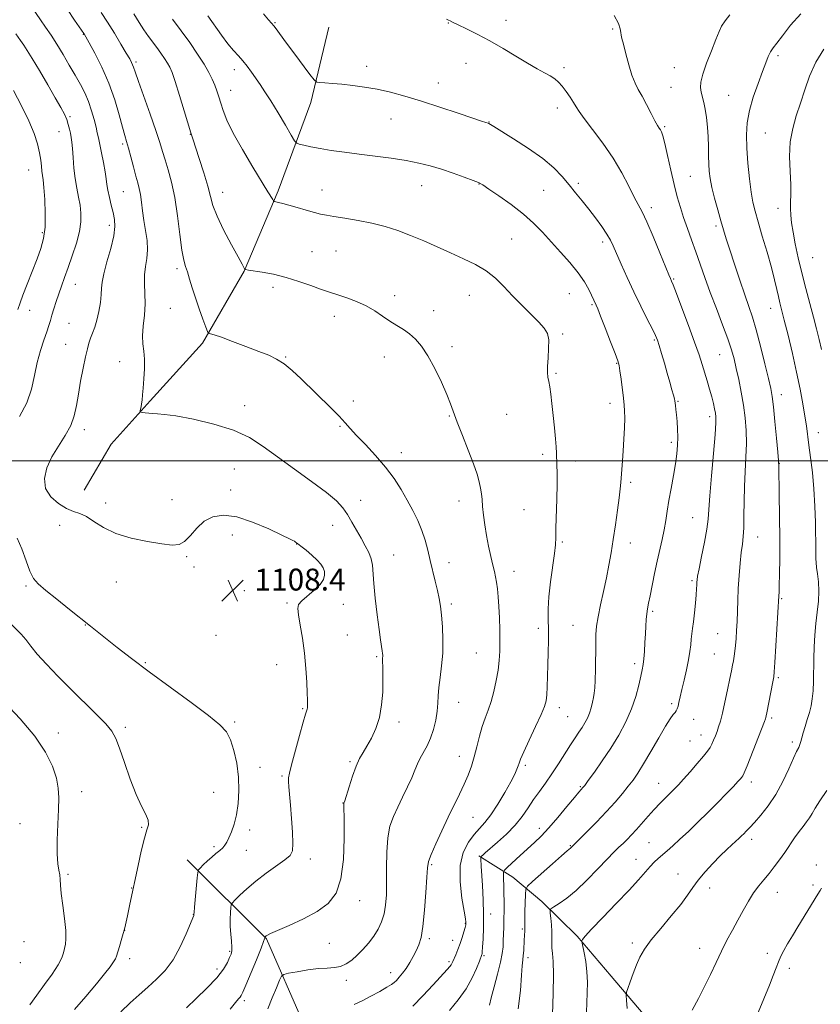
# Model space of a CAD drawing. Extents: x 2149800 to 2152700, y 334800 to 337700.
# Drawn here: x 2152023 to 2152316, y 336801 to 337161 of the extents above; entities that cross this region are included whole.
import ezdxf

# ---------------------------------------------------------------- set-up
doc = ezdxf.new("R2010")
doc.units = 0
doc.header["$MEASUREMENT"] = 0
for name, color, linetype, lineweight in [('DTM HARD BREAKLINE', 7, 'Continuous', 0), ('DTM SPOT ELEVATION', 2, 'Continuous', 13), ('GRID LINE', 7, 'Continuous', 0), ('INDEX CONTOUR', 41, 'Continuous', 13), ('INTERMEDIATE CONTOUR', 44, 'Continuous', 0), ('SPOT ELEVATION', 7, 'Continuous', 0)]:
    doc.layers.add(name, color=color, linetype=linetype, lineweight=lineweight)
doc.styles.add('Style-ITALICS', font='ITALICS.shx')

# ---------------------------------------------------------------- blocks, each defined once
blk = doc.blocks.new('SPOT')
at = {"layer": 'SPOT ELEVATION'}
for p, q in [((-3.91, -3.91), (3.82, 3.81)), ((-1.65, 3.77), (1.72, -3.93))]:
    blk.add_line(p, q, dxfattribs=at)

msp = doc.modelspace()

# ---------------------------------------------------------------- linework, layer by layer
at = {"layer": 'DTM HARD BREAKLINE'}
for points in [[(2152046.44, 336989.29, 1107.19), (2152056.31, 337006.11, 1106.66), (2152070.52, 337021.92, 1105.77), (2152089.63, 337043, 1104.31), (2152104.93, 337069.44, 1102.05), (2152117.36, 337098.82, 1099.69), (2152129.34, 337131.11, 1096.55), (2152135.94, 337158.62, 1094.5)], [(2152190.73, 336855.57, 1098.18), (2152203.23, 336847.69, 1095.14), (2152213.77, 336838.86, 1092.52), (2152226.7, 336826.13, 1090.21), (2152239.11, 336811.47, 1088.64), (2152252.96, 336795.35, 1087.01), (2152269.24, 336779.68, 1085.07), (2152284.15, 336771.28, 1083.92), (2152302.98, 336767.68, 1082.56)], [(2152084.1, 336854.04, 1110.63), (2152113.06, 336825.17, 1105.9), (2152126.61, 336794.23, 1101.39), (2152127.12, 336772.82, 1098.31), (2152124.91, 336743.18, 1096.55)]]:
    msp.add_polyline3d(points, dxfattribs=at)
at = {"layer": 'DTM SPOT ELEVATION'}
for p in [(2152200.7, 337161.2, 1093.44), (2152116.17, 337160.3, 1095.89), (2152179.57, 337160.23, 1094.05), (2152239.71, 337158.03, 1092.17), (2152046.12, 337156, 1106.07), (2152300.17, 337148.2, 1087.65), (2152065.38, 337145.91, 1103.71), (2152101.27, 337143.16, 1098.57), (2152149.75, 337144.31, 1095.48), (2152186.03, 337145.47, 1094.73), (2152221.95, 337143.82, 1093.63), (2152262.27, 337143.84, 1090.88), (2152175.95, 337138.25, 1095.4), (2152261.08, 337136.61, 1091.07), (2152100.02, 337135.6, 1099.28), (2152282.17, 337133.77, 1088.96), (2152219.5, 337129.06, 1094.54), (2152041.23, 337125.96, 1109.78), (2152158.63, 337125.05, 1096.74), (2152194.52, 337123.99, 1095.95), (2152258.71, 337122.22, 1091.81), (2152037.19, 337120.4, 1110.81), (2152085.26, 337119.39, 1102.05), (2152295.53, 337119.97, 1086.96), (2152060.44, 337115.89, 1106.31), (2152026.09, 337106.42, 1112.8), (2152268.13, 337104.13, 1090.96), (2152169.78, 337100.71, 1098.77), (2152190.76, 337101.32, 1098.05), (2152227.16, 337101.54, 1095.69), (2152060.77, 337098.47, 1106.98), (2152097.02, 337098.25, 1101.31), (2152133.4, 337099.06, 1099.3), (2152214.51, 337098.95, 1096.85), (2152253.85, 337092.63, 1093.56), (2152300.2, 337092.36, 1086.7), (2152055.55, 337086.22, 1108.48), (2152277.53, 337085.91, 1090.34), (2152031.12, 337083.48, 1112.26), (2152202.73, 337081.13, 1099.12), (2152235.98, 337080.06, 1096.42), (2152129.7, 337076.54, 1101.12), (2152138.56, 337076.79, 1100.96), (2152312.89, 337074.28, 1084.94), (2152080.36, 337070.37, 1104.34), (2152043.21, 337064.63, 1109.21), (2152261.96, 337066.53, 1093.86), (2152115.48, 337063.45, 1102.43), (2152159.93, 337060.4, 1101.56), (2152187.26, 337060.5, 1100.76), (2152223.8, 337061.2, 1098.93), (2152232.19, 337057.18, 1098.17), (2152026.43, 337055.12, 1111.36), (2152077.96, 337055.75, 1104.93), (2152137.84, 337052.9, 1102.55), (2152174.27, 337054.94, 1101.47), (2152297.54, 337055.8, 1088.71), (2152040.87, 337050.35, 1108.87), (2152221.36, 337046.43, 1099.8), (2152039.61, 337042.63, 1108.77), (2152254.95, 337044.22, 1096.17), (2152180.87, 337041.81, 1101.66), (2152278.86, 337038.89, 1092.9), (2152059.38, 337036.34, 1106.77), (2152120.1, 337038.01, 1103.89), (2152156.21, 337038.01, 1102.58), (2152241.11, 337035.66, 1098.1), (2152218.98, 337031.97, 1099.83), (2152301.35, 337024.19, 1089.41), (2152144.82, 337021.95, 1103.6), (2152238.69, 337021.07, 1098.55), (2152263.64, 337021.84, 1095.87), (2152105.11, 337020.16, 1105.41), (2152200.9, 337017.01, 1100.95), (2152179.99, 337016.46, 1102.1), (2152275.11, 337016.21, 1094.45), (2152046.51, 337011.39, 1107.53), (2152139.98, 337012.68, 1104.14), (2152314.87, 337010.32, 1087.3), (2152261.16, 337006.82, 1096.35), (2152162.37, 337002.98, 1103.41), (2152214.11, 337002.4, 1100.36), (2152226.12, 336999.91, 1099.5), (2152300.61, 336999.11, 1089.97), (2152101.28, 336997, 1107.04), (2152246.32, 336992.16, 1097.68), (2152100.02, 336989.37, 1107.56), (2152054.2, 336984.64, 1107.59), (2152078.58, 336985.79, 1107.5), (2152147.49, 336985.56, 1105.3), (2152183.55, 336985.36, 1102.59), (2152207.32, 336982.15, 1100.93), (2152268.98, 336979.22, 1094.89), (2152037.4, 336976.43, 1108.5), (2152137.33, 336976.39, 1106.74), (2152100.62, 336972.93, 1108.49), (2152221.24, 336970.29, 1099.8), (2152246.1, 336970.01, 1097.38), (2152292.75, 336972.1, 1091.26), (2152124.15, 336969.58, 1108.04), (2152083.84, 336964.99, 1108.11), (2152159.55, 336965.61, 1105.17), (2152179.8, 336962.78, 1103.39), (2152086.62, 336961.23, 1108.2), (2152203.57, 336959.58, 1101.37), (2152058.18, 336955.67, 1108.58), (2152131.06, 336958.86, 1108.41), (2152268.69, 336956.23, 1094.24), (2152025.16, 336954.29, 1110.24), (2152105, 336952.51, 1108.32), (2152301.45, 336949.63, 1089.86), (2152120.57, 336947.99, 1108.2), (2152141.17, 336947.47, 1107.12), (2152180.73, 336947.61, 1103.66), (2152254.38, 336944.93, 1095.74), (2152046.88, 336939.96, 1110.06), (2152212.49, 336938.71, 1100.46), (2152225.19, 336939.85, 1098.93), (2152094.57, 336936.18, 1109.07), (2152142.7, 336936.35, 1106.99), (2152278.04, 336936.75, 1092.95), (2152153.4, 336928.34, 1106.2), (2152189.87, 336929.7, 1102.96), (2152276.83, 336929.34, 1092.95), (2152068.8, 336926.19, 1109.84), (2152116.86, 336925.46, 1108.69), (2152247.71, 336925.8, 1096.4), (2152300.23, 336920.72, 1089.79), (2152126.28, 336909.4, 1108.13), (2152183.39, 336911.71, 1103.22), (2152220.19, 336909.72, 1099.47), (2152261.3, 336911.17, 1094.29), (2152223.24, 336906.48, 1099.02), (2152269.3, 336905.46, 1093.26), (2152297.82, 336905.97, 1089.74), (2152061.47, 336902.59, 1111.66), (2152101.39, 336904.49, 1109.73), (2152161.53, 336904.46, 1105.54), (2152036.94, 336900.41, 1113.36), (2152271.97, 336899.73, 1092.68), (2152268, 336897.59, 1092.97), (2152305.36, 336897.22, 1088.36), (2152183.64, 336891.88, 1102.69), (2152110.68, 336887.94, 1109.13), (2152143.58, 336889.99, 1106.22), (2152207.78, 336888.6, 1099.7), (2152118.71, 336884.69, 1108.21), (2152227.83, 336880.84, 1096.16), (2152256.52, 336882.08, 1092.76), (2152290.36, 336882.51, 1089.52), (2152045.52, 336878.98, 1113.37), (2152093.7, 336878.82, 1111.23), (2152141.06, 336874.86, 1106.04), (2152188.6, 336869.57, 1101.1), (2152022.94, 336867.26, 1115.07), (2152067.44, 336865.94, 1112.12), (2152212.84, 336865.57, 1096.54), (2152106.89, 336864.94, 1109.39), (2152093.88, 336858.84, 1110.39), (2152224.23, 336859.25, 1094.11), (2152252.94, 336860.36, 1090.96), (2152290.55, 336861.6, 1087.53), (2152105.67, 336857.51, 1109.14), (2152129.17, 336854.36, 1107.49), (2152173.51, 336852.36, 1101.79), (2152248.25, 336854.28, 1090.73), (2152314.2, 336852.14, 1084.56), (2152040.53, 336848.82, 1113.63), (2152263.61, 336848.89, 1088.7), (2152313.01, 336844.86, 1084.31), (2152063.77, 336843.83, 1112.05), (2152275.16, 336843.75, 1087.43), (2152299.96, 336842.2, 1085.23), (2152147.16, 336839.12, 1105.36), (2152086.27, 336834.16, 1110.04), (2152195.11, 336834.32, 1097.3), (2152185.81, 336830.79, 1100.07), (2152061.2, 336828.29, 1112), (2152206.7, 336828.72, 1094.19), (2152024.34, 336824.08, 1115.54), (2152136.09, 336823.51, 1105.1), (2152172.63, 336825.2, 1101.69), (2152181.12, 336824.65, 1100.74), (2152246.89, 336823.6, 1088.34), (2152099.57, 336820.63, 1108.2), (2152192.58, 336819.07, 1097.82), (2152271.54, 336821.71, 1086.71), (2152296.31, 336819.87, 1084.5), (2152023.08, 336816.44, 1115.57), (2152063.09, 336817.98, 1111.49), (2152179.82, 336816.84, 1100.28), (2152208.69, 336818.32, 1093.59), (2152094.93, 336814.16, 1108.56), (2152158.49, 336812.84, 1102.64), (2152304.28, 336814.42, 1083.5), (2152142.3, 336810.04, 1103.51), (2152105.03, 336802.56, 1105.63)]:
    msp.add_point(p, dxfattribs=at)
at = {"layer": 'GRID LINE', "flags": 128}
msp.add_lwpolyline([(2152500, 337000), (2150000, 337000)], dxfattribs=at)
at = {"layer": 'INDEX CONTOUR', "flags": 128}
for points, elevation in [([(2152166.616, 336800.546), (2152170.223, 336804.288), (2152174.026, 336808.34), (2152179.177, 336813.917), (2152180.156, 336815.027), (2152180.595, 336815.617), (2152180.886, 336816.143), (2152181.197, 336816.837), (2152182.294, 336819.379), (2152183.083, 336821.269), (2152183.898, 336823.41), (2152184.64, 336825.642), (2152185.253, 336827.703), (2152185.692, 336829.303), (2152185.931, 336830.246), (2152186.021, 336830.705), (2152186.032, 336830.942), (2152186, 336831.306), (2152185.817, 336832.491), (2152185.344, 336835.277), (2152184.555, 336840.106), (2152183.897, 336846.082), (2152183.931, 336851.968), (2152185.043, 336856.775), (2152186.907, 336860.476), (2152189.018, 336863.29), (2152192.958, 336867.705), (2152195.144, 336870.54), (2152197.681, 336874.413), (2152200.249, 336878.72), (2152202.414, 336882.604), (2152203.852, 336885.406), (2152204.682, 336887.252), (2152205.134, 336888.468), (2152205.46, 336889.449), (2152206.02, 336890.884), (2152207.192, 336893.535), (2152209.185, 336897.822), (2152211.519, 336902.81), (2152213.54, 336907.221), (2152214.758, 336910.155), (2152215.327, 336912.214), (2152215.567, 336914.376), (2152215.739, 336917.406), (2152215.894, 336921.204), (2152216.027, 336925.461), (2152216.131, 336929.883), (2152216.185, 336934.241), (2152216.168, 336938.325), (2152216.091, 336942.055), (2152216.095, 336945.867), (2152216.356, 336950.331), (2152216.972, 336955.747), (2152218.407, 336966.099), (2152218.752, 336969.353), (2152218.874, 336972.011), (2152218.94, 336975.364), (2152219.238, 336986.032), (2152219.35, 336991.425), (2152219.354, 336995.561), (2152219.28, 336998.578), (2152219.096, 337002.871), (2152218.975, 337005.084), (2152218.758, 337008.049), (2152218.403, 337012.088), (2152217.956, 337016.647), (2152217.484, 337020.959), (2152217.046, 337024.412), (2152216.651, 337027.039), (2152216.3, 337029.028), (2152216.004, 337030.623), (2152215.824, 337032.285), (2152215.833, 337034.528), (2152216.052, 337037.662), (2152216.285, 337041.169), (2152216.287, 337044.33), (2152215.82, 337046.65), (2152214.698, 337048.554), (2152212.744, 337050.696), (2152206.508, 337056.924), (2152203.071, 337060.431), (2152199.919, 337063.752), (2152196.833, 337066.786), (2152193.456, 337069.481), (2152189.518, 337071.829), (2152185.099, 337073.967), (2152180.367, 337076.071), (2152175.483, 337078.264), (2152170.575, 337080.45), (2152165.763, 337082.482), (2152161.115, 337084.237), (2152156.483, 337085.717), (2152151.666, 337086.952), (2152146.598, 337087.967), (2152141.756, 337088.777), (2152137.754, 337089.392), (2152134.97, 337089.848), (2152132.845, 337090.285), (2152130.586, 337090.875), (2152127.631, 337091.721), (2152124.341, 337092.681), (2152121.307, 337093.553), (2152119.003, 337094.178), (2152117.423, 337094.573), (2152116.445, 337094.799), (2152115.927, 337094.936), (2152115.642, 337095.14), (2152115.351, 337095.587), (2152113.602, 337098.466), (2152108.098, 337107.484), (2152104.297, 337113.875), (2152100.913, 337119.918), (2152098.618, 337124.623), (2152097.228, 337128.129), (2152096.347, 337130.862), (2152095.626, 337133.199), (2152094.929, 337135.331), (2152094.171, 337137.402), (2152093.252, 337139.573), (2152092.008, 337142.058), (2152090.259, 337145.087), (2152087.89, 337148.802), (2152085.039, 337152.984), (2152081.905, 337157.326), (2152078.715, 337161.518)], 1100), ([(2152230.178, 336798.378), (2152230.277, 336801.802), (2152230.396, 336805.478), (2152230.432, 336809.311), (2152230.265, 336813.155), (2152229.825, 336816.833), (2152229.257, 336820.023), (2152228.481, 336823.645), (2152228.405, 336824.185), (2152228.461, 336824.448), (2152228.705, 336824.918), (2152229.67, 336826.156), (2152232.011, 336828.745), (2152236.078, 336832.987), (2152241.02, 336838.088), (2152245.68, 336842.971), (2152249.162, 336846.786), (2152253.4, 336851.627), (2152254.91, 336853.193), (2152256.339, 336854.515), (2152259.615, 336857.363), (2152261.73, 336859.244), (2152264.303, 336861.598), (2152267.384, 336864.497), (2152270.832, 336867.814), (2152274.454, 336871.374), (2152278.039, 336874.971), (2152281.28, 336878.281), (2152283.852, 336880.944), (2152285.528, 336882.712), (2152286.481, 336883.751), (2152286.985, 336884.334), (2152287.324, 336884.821), (2152287.829, 336885.92), (2152288.842, 336888.422), (2152295.211, 336904.622), (2152295.617, 336905.709), (2152295.751, 336906.168), (2152295.873, 336906.717), (2152296.092, 336907.796), (2152298.262, 336919.137), (2152298.589, 336920.983), (2152298.79, 336922.863), (2152299.015, 336926.247), (2152300.471, 336950.676), (2152300.533, 336951.972), (2152300.617, 336954.467), (2152300.717, 336958.576), (2152300.798, 336964.28), (2152300.817, 336971.445), (2152300.746, 336979.707), (2152300.626, 336987.77), (2152300.44, 336997.767), (2152300.328, 337000.139), (2152300.075, 337003.19), (2152299.62, 337008.283), (2152299.056, 337014.374), (2152298.517, 337019.82), (2152298.074, 337023.504), (2152297.552, 337026.42), (2152296.71, 337030.092), (2152295.396, 337035.561), (2152293.806, 337041.956), (2152292.222, 337047.923), (2152290.84, 337052.516), (2152289.512, 337056.412), (2152288.001, 337060.696), (2152286.164, 337066.101), (2152284.229, 337071.96), (2152282.515, 337077.253), (2152281.245, 337081.27), (2152280.253, 337084.529), (2152279.275, 337087.859), (2152278.13, 337091.847), (2152276.953, 337096.119), (2152275.965, 337100.059), (2152275.325, 337103.233), (2152274.986, 337105.925), (2152274.842, 337108.594), (2152274.792, 337111.608), (2152274.75, 337114.945), (2152274.632, 337118.486), (2152274.375, 337122.094), (2152273.992, 337125.553), (2152273.513, 337128.624), (2152272.978, 337131.141), (2152272.017, 337134.91), (2152271.764, 337136.525), (2152271.895, 337138.507), (2152272.628, 337141.396), (2152274.069, 337145.482), (2152275.844, 337150.047), (2152277.465, 337154.123), (2152278.598, 337157.008), (2152279.549, 337159.067), (2152280.782, 337160.93), (2152282.605, 337163.121)], 1090), ([(2152022.74, 337016.252), (2152025.377, 337021.219), (2152027.104, 337026.256), (2152028.218, 337031.224), (2152029.19, 337035.967), (2152030.372, 337040.327), (2152031.636, 337044.134), (2152032.736, 337047.216), (2152033.502, 337049.51), (2152034.059, 337051.378), (2152034.61, 337053.293), (2152035.315, 337055.616), (2152036.161, 337058.279), (2152037.095, 337061.095), (2152038.087, 337063.959), (2152039.198, 337067.075), (2152040.514, 337070.717), (2152042.052, 337075.027), (2152043.554, 337079.596), (2152044.694, 337083.885), (2152045.228, 337087.496), (2152045.235, 337090.598), (2152044.873, 337093.503), (2152044.3, 337096.493), (2152043.656, 337099.705), (2152043.077, 337103.246), (2152042.664, 337107.119), (2152042.377, 337110.936), (2152042.143, 337114.205), (2152041.898, 337116.585), (2152041.631, 337118.322), (2152041.341, 337119.816), (2152041.016, 337121.386), (2152040.597, 337123.078), (2152040.015, 337124.857), (2152039.171, 337126.78), (2152037.86, 337129.255), (2152035.849, 337132.776), (2152033.058, 337137.567), (2152030.006, 337142.76), (2152027.364, 337147.214), (2152025.597, 337150.126), (2152024.356, 337152.034), (2152023.088, 337153.816), (2152021.363, 337156.153)], 1110), ([(2152059.797, 336798.519), (2152063.193, 336801.8), (2152066.485, 336804.729), (2152069.715, 336807.514), (2152072.902, 336810.376), (2152075.989, 336813.612), (2152078.897, 336817.532), (2152081.531, 336822.234), (2152083.728, 336826.958), (2152085.31, 336830.73), (2152086.168, 336832.845), (2152086.492, 336833.675), (2152086.545, 336833.859), (2152086.554, 336834.031), (2152086.61, 336834.79), (2152086.772, 336836.726), (2152087.719, 336847.508), (2152087.919, 336849.431), (2152088.208, 336850.358), (2152088.834, 336851.08), (2152089.966, 336852.213), (2152091.453, 336853.651), (2152093.065, 336855.108), (2152094.602, 336856.361), (2152095.961, 336857.432), (2152097.068, 336858.404), (2152097.892, 336859.384), (2152098.578, 336860.559), (2152099.315, 336862.14), (2152100.234, 336864.305), (2152101.223, 336867.113), (2152102.111, 336870.591), (2152102.744, 336874.733), (2152103.019, 336879.381), (2152102.85, 336884.343), (2152102.193, 336889.381), (2152101.161, 336894.08), (2152099.912, 336897.977), (2152098.433, 336900.856), (2152096.044, 336903.47), (2152091.897, 336906.814), (2152085.507, 336911.574), (2152077.837, 336917.196), (2152070.214, 336922.815), (2152063.727, 336927.712), (2152058.516, 336931.747), (2152048.652, 336939.554), (2152041.038, 336945.629), (2152036.369, 336949.372), (2152032.32, 336952.65), (2152029.602, 336954.981), (2152027.881, 336957.002), (2152026.564, 336959.63), (2152025.164, 336963.466), (2152023.61, 336967.842), (2152021.942, 336971.774)], 1110)]:
    msp.add_lwpolyline(points, dxfattribs=dict(at, elevation=elevation))
at = {"layer": 'INTERMEDIATE CONTOUR', "flags": 128}
for points, elevation in [([(2152083.827, 336799.962), (2152087.325, 336803.305), (2152091.306, 336807.147), (2152094.863, 336810.885), (2152097.299, 336814.022), (2152098.758, 336816.487), (2152099.597, 336818.31), (2152100.114, 336819.596), (2152100.379, 336820.732), (2152100.406, 336822.176), (2152100.232, 336824.265), (2152099.981, 336826.849), (2152099.805, 336829.655), (2152099.809, 336832.41), (2152099.935, 336834.825), (2152100.081, 336836.611), (2152100.216, 336837.63), (2152100.596, 336838.339), (2152101.547, 336839.344), (2152103.325, 336841.111), (2152105.906, 336843.519), (2152109.198, 336846.308), (2152113.015, 336849.206), (2152119.848, 336854.111), (2152121.706, 336855.697), (2152122.552, 336857.361), (2152122.738, 336859.996), (2152122.583, 336864.177), (2152122.247, 336869.202), (2152121.851, 336874.052), (2152121.239, 336880.725), (2152121.098, 336882.675), (2152121.128, 336884.059), (2152121.469, 336885.759), (2152122.278, 336888.802), (2152125.178, 336899.526), (2152126.536, 336904.453), (2152127.378, 336907.365), (2152127.96, 336909.227), (2152128.042, 336909.684), (2152128.084, 336910.184), (2152128.105, 336910.721), (2152128.116, 336911.385), (2152128.095, 336912.647), (2152128.011, 336915.075), (2152127.828, 336919.039), (2152127.497, 336924.114), (2152126.962, 336929.677), (2152126.214, 336935.125), (2152125.415, 336939.954), (2152124.774, 336943.672), (2152124.502, 336946), (2152124.833, 336947.468), (2152126.007, 336948.812), (2152130.568, 336952.683), (2152132.691, 336954.761), (2152133.92, 336956.583), (2152134.355, 336958.154), (2152134.256, 336959.543), (2152133.818, 336960.833), (2152132.978, 336962.164), (2152131.603, 336963.693), (2152129.664, 336965.494), (2152127.532, 336967.317), (2152125.676, 336968.833), (2152124.449, 336969.8), (2152123.728, 336970.329), (2152123.273, 336970.621), (2152122.753, 336970.905), (2152121.482, 336971.527), (2152118.683, 336972.864), (2152113.906, 336975.09), (2152108.009, 336977.573), (2152102.178, 336979.482), (2152097.352, 336980.15), (2152093.498, 336979.575), (2152090.34, 336977.919), (2152087.634, 336975.437), (2152085.262, 336972.749), (2152083.141, 336970.568), (2152081.09, 336969.436), (2152078.543, 336969.232), (2152074.837, 336969.662), (2152069.597, 336970.495), (2152063.605, 336971.733), (2152057.932, 336973.443), (2152053.414, 336975.597), (2152049.95, 336977.814), (2152047.204, 336979.623), (2152044.841, 336980.729), (2152042.536, 336981.526), (2152039.965, 336982.582), (2152036.983, 336984.355), (2152034.166, 336986.849), (2152032.267, 336989.957), (2152031.855, 336993.556), (2152032.747, 336997.463), (2152034.574, 337001.48), (2152036.951, 337005.438), (2152039.411, 337009.276), (2152041.468, 337012.964), (2152042.783, 337016.53), (2152043.59, 337020.233), (2152044.266, 337024.395), (2152045.101, 337029.157), (2152046.027, 337033.968), (2152046.886, 337038.102), (2152047.57, 337041.042), (2152048.155, 337043.107), (2152048.767, 337044.832), (2152049.498, 337046.683), (2152050.297, 337048.863), (2152051.081, 337051.512), (2152051.772, 337054.663), (2152052.308, 337057.939), (2152052.634, 337060.856), (2152052.758, 337063.146), (2152052.948, 337065.408), (2152053.537, 337068.454), (2152054.716, 337072.799), (2152056.117, 337077.742), (2152057.228, 337082.288), (2152057.661, 337085.705), (2152057.513, 337088.339), (2152057, 337090.801), (2152056.327, 337093.544), (2152055.642, 337096.386), (2152055.08, 337098.984), (2152054.724, 337101.14), (2152054.444, 337103.231), (2152054.06, 337105.781), (2152053.449, 337109.109), (2152052.726, 337112.717), (2152051.594, 337118.205), (2152051.199, 337120.049), (2152050.726, 337122.095), (2152050.042, 337124.837), (2152049.126, 337128.065), (2152047.985, 337131.401), (2152046.62, 337134.569), (2152045.008, 337137.708), (2152043.123, 337141.062), (2152040.964, 337144.784), (2152038.666, 337148.662), (2152036.392, 337152.394), (2152034.271, 337155.736), (2152032.309, 337158.699), (2152030.48, 337161.351), (2152026.99, 337166.272)], 1108), ([(2152099.831, 336799.449), (2152101.706, 336801.875), (2152102.817, 336803.175), (2152103.443, 336803.859), (2152103.873, 336804.47), (2152104.451, 336805.699), (2152105.534, 336808.274), (2152109.369, 336817.526), (2152111.093, 336821.74), (2152112.044, 336824.153), (2152112.387, 336825.128), (2152112.429, 336825.384), (2152112.448, 336825.763), (2152112.466, 336825.797), (2152112.749, 336826.063), (2152112.975, 336826.243), (2152113.4, 336826.515), (2152114.562, 336827.089), (2152117.101, 336828.221), (2152121.373, 336830.075), (2152126.576, 336832.486), (2152131.627, 336835.202), (2152135.638, 336838.133), (2152138.504, 336841.856), (2152140.32, 336847.114), (2152141.219, 336854.229), (2152141.492, 336861.855), (2152141.467, 336868.23), (2152141.388, 336874.361), (2152141.399, 336874.62), (2152141.421, 336874.754), (2152141.515, 336874.994), (2152141.744, 336875.712), (2152143.28, 336880.744), (2152144.542, 336884.667), (2152145.877, 336888.361), (2152147.137, 336891.149), (2152148.403, 336893.387), (2152149.816, 336895.689), (2152151.442, 336898.56), (2152153.063, 336902.072), (2152154.388, 336906.187), (2152155.2, 336910.785), (2152155.581, 336915.403), (2152155.689, 336919.496), (2152155.666, 336922.637), (2152155.591, 336924.881), (2152155.528, 336926.403), (2152155.524, 336927.382), (2152155.559, 336928.005), (2152155.595, 336928.463), (2152155.596, 336928.94), (2152155.541, 336929.592), (2152155.409, 336930.572), (2152154.814, 336934.516), (2152154.276, 336938.342), (2152153.565, 336943.733), (2152152.839, 336949.748), (2152152.292, 336955.169), (2152151.852, 336961.854), (2152151.423, 336964.12), (2152150.518, 336966.442), (2152149.216, 336968.959), (2152147.668, 336971.702), (2152146.018, 336974.664), (2152144.336, 336977.646), (2152142.682, 336980.406), (2152140.987, 336982.832), (2152138.666, 336985.329), (2152135.008, 336988.432), (2152129.602, 336992.487), (2152117.074, 337001.498), (2152111.814, 337005.319), (2152106.806, 337008.51), (2152101.024, 337011.19), (2152093.856, 337013.443), (2152086.344, 337015.216), (2152079.946, 337016.42), (2152075.732, 337017.024), (2152073.222, 337017.227), (2152071.551, 337017.285), (2152070.027, 337017.401), (2152068.661, 337017.566), (2152067.638, 337017.714), (2152067.085, 337017.816), (2152066.903, 337017.964), (2152066.937, 337018.286), (2152067.053, 337018.884), (2152067.209, 337019.755), (2152067.389, 337020.875), (2152067.578, 337022.259), (2152067.782, 337024.104), (2152068.01, 337026.652), (2152068.255, 337030.008), (2152068.426, 337033.728), (2152068.418, 337037.233), (2152068.18, 337040.13), (2152067.892, 337042.775), (2152067.79, 337045.708), (2152068.026, 337049.315), (2152068.408, 337053.362), (2152068.657, 337057.459), (2152068.591, 337061.287), (2152068.411, 337064.808), (2152068.412, 337068.058), (2152068.782, 337071.097), (2152069.282, 337074.09), (2152069.564, 337077.226), (2152069.379, 337080.639), (2152068.868, 337084.241), (2152068.268, 337087.886), (2152067.771, 337091.42), (2152067.36, 337094.656), (2152066.97, 337097.399), (2152066.538, 337099.582), (2152066.003, 337101.652), (2152065.306, 337104.182), (2152064.422, 337107.531), (2152063.472, 337111.194), (2152062.609, 337114.446), (2152061.926, 337116.846), (2152061.273, 337119.068), (2152060.439, 337122.068), (2152059.238, 337126.534), (2152057.595, 337132.096), (2152055.466, 337138.117), (2152052.896, 337143.973), (2152050.313, 337149.087), (2152048.24, 337152.895), (2152046.418, 337156.152), (2152046.287, 337156.349), (2152042.857, 337161.26), (2152040.273, 337165.096)], 1106), ([(2152113.547, 336799.598), (2152115.172, 336803.609), (2152116.694, 336807.254), (2152117.861, 336810.006), (2152118.589, 336811.521), (2152119.451, 336812.19), (2152121.187, 336812.584), (2152124.276, 336813.146), (2152128.166, 336813.783), (2152132.046, 336814.273), (2152135.274, 336814.484), (2152137.903, 336814.639), (2152140.155, 336815.055), (2152142.231, 336815.98), (2152144.24, 336817.388), (2152146.273, 336819.188), (2152148.377, 336821.29), (2152150.446, 336823.618), (2152152.334, 336826.103), (2152153.918, 336828.691), (2152155.166, 336831.415), (2152156.069, 336834.332), (2152156.634, 336837.532), (2152156.921, 336841.256), (2152157.004, 336845.779), (2152156.982, 336851.205), (2152157.044, 336856.931), (2152157.406, 336862.18), (2152158.23, 336866.398), (2152159.479, 336869.928), (2152161.064, 336873.331), (2152162.874, 336877.012), (2152164.681, 336880.74), (2152166.237, 336884.125), (2152167.379, 336886.887), (2152168.295, 336889.179), (2152169.26, 336891.267), (2152171.822, 336895.758), (2152173.12, 336898.517), (2152174.207, 336901.756), (2152175.022, 336905.196), (2152175.53, 336908.469), (2152175.743, 336911.337), (2152175.842, 336914.086), (2152176.061, 336917.131), (2152176.546, 336920.795), (2152177.126, 336925.03), (2152177.544, 336929.691), (2152177.616, 336934.59), (2152177.412, 336939.34), (2152177.069, 336943.508), (2152176.688, 336946.824), (2152176.233, 336949.665), (2152175.629, 336952.572), (2152174.833, 336955.953), (2152172.973, 336963.538), (2152172.065, 336967.293), (2152171.088, 336970.957), (2152169.897, 336974.58), (2152168.384, 336978.21), (2152166.58, 336981.89), (2152164.552, 336985.661), (2152162.324, 336989.556), (2152159.755, 336993.583), (2152156.66, 336997.742), (2152152.99, 337001.972), (2152149.232, 337005.956), (2152146.008, 337009.317), (2152143.717, 337011.842), (2152141.85, 337013.978), (2152139.677, 337016.336), (2152136.66, 337019.37), (2152125.714, 337030.009), (2152122.453, 337033.064), (2152119.505, 337035.509), (2152116.792, 337037.254), (2152113.877, 337038.626), (2152110.231, 337040.06), (2152105.584, 337041.847), (2152100.692, 337043.712), (2152096.57, 337045.239), (2152093.978, 337046.12), (2152092.656, 337046.486), (2152092.089, 337046.584), (2152091.804, 337046.698), (2152091.492, 337047.294), (2152090.885, 337048.884), (2152089.807, 337051.789), (2152088.443, 337055.568), (2152087.069, 337059.59), (2152085.906, 337063.311), (2152084.953, 337066.521), (2152084.154, 337069.099), (2152083.455, 337071.118), (2152082.797, 337073.434), (2152082.125, 337077.097), (2152081.385, 337082.775), (2152080.53, 337089.605), (2152079.515, 337096.339), (2152078.331, 337101.973), (2152077.105, 337106.486), (2152076.002, 337110.101), (2152075.097, 337113.151), (2152074.107, 337116.42), (2152072.667, 337120.806), (2152070.563, 337126.802), (2152066.24, 337138.831), (2152065.042, 337142.253), (2152064.449, 337144.01), (2152064.125, 337144.923), (2152063.747, 337145.752), (2152063.055, 337147.013), (2152061.806, 337149.16), (2152059.85, 337152.463), (2152057.445, 337156.46), (2152054.944, 337160.505), (2152052.647, 337164.067)], 1104), ([(2152145.205, 336801.13), (2152148.043, 336802.464), (2152151.279, 336804.161), (2152154.491, 336805.94), (2152157.116, 336807.454), (2152158.765, 336808.468), (2152159.756, 336809.202), (2152160.581, 336809.991), (2152161.628, 336811.104), (2152162.877, 336812.576), (2152164.201, 336814.379), (2152165.492, 336816.461), (2152166.703, 336818.669), (2152167.803, 336820.828), (2152168.767, 336822.926), (2152169.601, 336825.613), (2152170.315, 336829.709), (2152170.914, 336835.621), (2152171.384, 336842.151), (2152171.704, 336847.695), (2152171.916, 336851.154), (2152172.314, 336853.447), (2152173.254, 336856), (2152174.971, 336859.876), (2152177.204, 336864.674), (2152179.576, 336869.634), (2152183.708, 336878.142), (2152185.387, 336881.742), (2152186.807, 336885.06), (2152188.016, 336888.312), (2152189.079, 336891.732), (2152190.056, 336895.464), (2152191.005, 336899.273), (2152191.991, 336902.831), (2152193.056, 336905.933), (2152194.161, 336908.862), (2152195.25, 336912.026), (2152196.263, 336915.703), (2152197.133, 336919.653), (2152197.793, 336923.507), (2152198.197, 336927.017), (2152198.388, 336930.427), (2152198.429, 336934.097), (2152198.378, 336938.261), (2152198.254, 336942.617), (2152198.068, 336946.735), (2152197.833, 336950.265), (2152197.555, 336953.191), (2152197.241, 336955.578), (2152196.884, 336957.557), (2152196.443, 336959.518), (2152195.857, 336961.915), (2152195.103, 336965.073), (2152194.279, 336968.788), (2152193.514, 336972.728), (2152192.91, 336976.584), (2152192.463, 336980.157), (2152192.143, 336983.273), (2152191.911, 336985.829), (2152191.689, 336988.01), (2152191.389, 336990.073), (2152190.91, 336992.301), (2152190.094, 336995.097), (2152188.768, 336998.894), (2152186.866, 337003.883), (2152184.746, 337009.306), (2152182.869, 337014.166), (2152180.432, 337020.846), (2152179.054, 337024.3), (2152177.057, 337028.826), (2152174.64, 337033.842), (2152172.144, 337038.45), (2152169.827, 337041.961), (2152167.638, 337044.506), (2152165.445, 337046.428), (2152163.141, 337048.04), (2152160.714, 337049.551), (2152158.177, 337051.148), (2152155.52, 337052.957), (2152152.656, 337054.863), (2152149.477, 337056.695), (2152145.97, 337058.302), (2152142.499, 337059.623), (2152139.53, 337060.619), (2152135.337, 337061.939), (2152132.845, 337062.813), (2152129.307, 337064.131), (2152124.966, 337065.677), (2152120.26, 337067.133), (2152115.631, 337068.245), (2152111.527, 337069.017), (2152106.545, 337069.81), (2152105.371, 337070.022), (2152105.241, 337070.059), (2152105.161, 337070.126), (2152105.06, 337070.283), (2152104.824, 337070.688), (2152104.144, 337071.901), (2152102.667, 337074.585), (2152100.225, 337079.085), (2152097.406, 337084.483), (2152094.985, 337089.545), (2152093.505, 337093.41), (2152092.586, 337096.721), (2152091.619, 337100.495), (2152090.169, 337105.385), (2152088.5, 337110.595), (2152086.138, 337117.775), (2152085.431, 337120.012), (2152082.993, 337127.994), (2152081.235, 337133.694), (2152079.642, 337138.733), (2152078.521, 337142.024), (2152077.689, 337144.014), (2152076.847, 337145.531), (2152075.755, 337147.243), (2152074.441, 337149.171), (2152072.996, 337151.172), (2152069.925, 337155.247), (2152068.258, 337157.611), (2152066.465, 337160.376), (2152064.514, 337163.494)], 1102), ([(2152180.022, 336798.91), (2152183.233, 336802.808), (2152186.132, 336806.884), (2152188.365, 336810.862), (2152189.94, 336814.368), (2152190.954, 336817.006), (2152191.863, 336819.428), (2152191.929, 336819.695), (2152192.011, 336820.444), (2152192.131, 336822.145), (2152192.295, 336825.141), (2152192.431, 336829.25), (2152192.451, 336834.157), (2152192.296, 336839.491), (2152192.041, 336844.631), (2152191.623, 336851.806), (2152191.496, 336854.457), (2152191.488, 336854.921), (2152191.554, 336855.157), (2152191.751, 336855.364), (2152192.179, 336855.754), (2152193.11, 336856.581), (2152197.596, 336860.482), (2152200.847, 336863.469), (2152203.996, 336866.713), (2152206.575, 336869.926), (2152208.728, 336873.051), (2152210.749, 336876.094), (2152212.881, 336879.087), (2152215.143, 336882.169), (2152217.502, 336885.507), (2152219.903, 336889.17), (2152224.263, 336896.12), (2152225.951, 336898.697), (2152227.329, 336900.727), (2152228.497, 336902.474), (2152229.532, 336904.167), (2152230.441, 336905.903), (2152231.203, 336907.745), (2152231.81, 336909.718), (2152232.281, 336911.688), (2152232.647, 336913.486), (2152232.928, 336915.074), (2152233.138, 336916.945), (2152233.284, 336919.728), (2152233.377, 336923.793), (2152233.491, 336932.915), (2152233.575, 336936.438), (2152233.81, 336939.543), (2152234.334, 336942.993), (2152235.221, 336947.334), (2152236.313, 336952.248), (2152237.396, 336957.199), (2152238.305, 336961.811), (2152239.093, 336966.337), (2152239.866, 336971.189), (2152240.689, 336976.582), (2152241.478, 336981.944), (2152242.106, 336986.507), (2152242.49, 336989.745), (2152242.7, 336992.108), (2152243.271, 337000), (2152243.522, 337003.701), (2152243.773, 337007.899), (2152243.979, 337012.095), (2152244.092, 337015.675), (2152244.071, 337018.267), (2152243.909, 337020.418), (2152243.612, 337022.91), (2152242.745, 337029.869), (2152242.353, 337032.915), (2152242.046, 337034.881), (2152241.568, 337036.604), (2152240.592, 337039.255), (2152238.937, 337043.581), (2152236.989, 337048.623), (2152235.282, 337052.994), (2152234.214, 337055.657), (2152233.658, 337056.963), (2152231.985, 337060.558), (2152230.927, 337062.696), (2152229.334, 337065.486), (2152227.054, 337068.807), (2152224.034, 337072.517), (2152220.594, 337076.382), (2152213.996, 337083.616), (2152210.791, 337086.925), (2152207.073, 337090.266), (2152202.608, 337093.725), (2152198.079, 337096.941), (2152194.398, 337099.444), (2152192.153, 337100.936), (2152190.585, 337101.807), (2152188.613, 337102.621), (2152185.436, 337103.807), (2152181.388, 337105.244), (2152177.09, 337106.678), (2152172.987, 337107.907), (2152168.82, 337108.942), (2152164.158, 337109.849), (2152158.72, 337110.684), (2152152.834, 337111.465), (2152146.98, 337112.198), (2152141.573, 337112.891), (2152136.768, 337113.559), (2152132.656, 337114.217), (2152129.319, 337114.863), (2152126.788, 337115.438), (2152125.087, 337115.868), (2152124.125, 337116.208), (2152123.359, 337117.041), (2152122.134, 337119.082), (2152119.999, 337122.75), (2152117.322, 337127.292), (2152114.678, 337131.656), (2152112.51, 337135.043), (2152110.741, 337137.642), (2152107.597, 337142.13), (2152106.019, 337144.327), (2152104.429, 337146.352), (2152102.808, 337148.164), (2152101.041, 337150.085), (2152098.99, 337152.524), (2152096.584, 337155.733), (2152091.6, 337162.737)], 1098), ([(2152194.63, 336800.929), (2152195.252, 336803.544), (2152196.33, 336807.593), (2152197.597, 336812.306), (2152198.686, 336816.65), (2152199.317, 336819.864), (2152199.587, 336822.254), (2152199.684, 336824.393), (2152199.845, 336829.421), (2152199.914, 336832.365), (2152199.954, 336835.539), (2152199.964, 336838.779), (2152199.939, 336841.894), (2152199.881, 336844.698), (2152199.808, 336847.011), (2152199.744, 336848.66), (2152199.767, 336849.6), (2152200.162, 336850.305), (2152201.268, 336851.378), (2152205.887, 336855.648), (2152211.091, 336860.402), (2152213.565, 336862.784), (2152216.361, 336865.748), (2152219.655, 336869.545), (2152222.977, 336873.529), (2152225.695, 336876.833), (2152227.348, 336878.816), (2152228.159, 336879.754), (2152228.83, 336880.502), (2152229.456, 336881.315), (2152230.77, 336883.086), (2152233.011, 336886.156), (2152235.89, 336890.233), (2152238.984, 336894.868), (2152241.917, 336899.671), (2152244.509, 336904.499), (2152246.625, 336909.272), (2152248.172, 336913.868), (2152249.241, 336917.99), (2152249.962, 336921.299), (2152250.456, 336923.625), (2152250.801, 336925.48), (2152251.064, 336927.544), (2152251.299, 336930.308), (2152251.509, 336933.515), (2152251.683, 336936.717), (2152251.82, 336939.551), (2152251.956, 336941.982), (2152252.137, 336944.061), (2152252.408, 336945.91), (2152252.81, 336947.952), (2152253.383, 336950.682), (2152255.043, 336958.812), (2152255.993, 336963.306), (2152257.784, 336971.276), (2152258.519, 336974.797), (2152259.109, 336978.145), (2152259.653, 336981.597), (2152260.279, 336985.465), (2152261.067, 336989.925), (2152261.906, 336994.596), (2152262.639, 336998.955), (2152263.14, 337002.621), (2152263.411, 337005.765), (2152263.487, 337008.696), (2152263.405, 337011.635), (2152263.223, 337014.447), (2152263.006, 337016.907), (2152262.802, 337018.84), (2152262.632, 337020.27), (2152262.402, 337021.976), (2152262.249, 337022.742), (2152261.935, 337023.987), (2152261.386, 337026.03), (2152260.618, 337028.797), (2152259.669, 337032.123), (2152258.605, 337035.782), (2152257.558, 337039.312), (2152256.685, 337042.195), (2152256.05, 337044.152), (2152255.353, 337045.854), (2152254.206, 337048.213), (2152252.338, 337051.9), (2152249.961, 337056.629), (2152247.404, 337061.875), (2152244.966, 337067.128), (2152242.823, 337071.935), (2152239.921, 337078.648), (2152238.884, 337080.796), (2152237.594, 337082.98), (2152235.742, 337085.716), (2152233.463, 337088.851), (2152231, 337092.071), (2152228.557, 337095.13), (2152226.143, 337098.062), (2152223.728, 337100.973), (2152221.204, 337103.966), (2152218.166, 337107.141), (2152214.132, 337110.594), (2152208.905, 337114.314), (2152203.417, 337117.851), (2152196.201, 337122.3), (2152194.347, 337123.459), (2152194.13, 337123.548), (2152193.26, 337123.803), (2152191.753, 337124.286), (2152188.545, 337125.358), (2152183.19, 337127.177), (2152176.533, 337129.416), (2152169.74, 337131.629), (2152163.733, 337133.454), (2152158.459, 337134.872), (2152153.614, 337135.947), (2152148.976, 337136.744), (2152144.607, 337137.322), (2152140.642, 337137.739), (2152137.218, 337138.044), (2152134.478, 337138.257), (2152132.564, 337138.391), (2152131.462, 337138.566), (2152130.535, 337139.324), (2152128.986, 337141.315), (2152123.026, 337149.26), (2152120.022, 337153.306), (2152116.609, 337158.001), (2152115.74, 337159.16), (2152114.971, 337160.072), (2152113.872, 337161.326), (2152111.994, 337163.555)], 1096), ([(2152205.076, 336799.596), (2152205.971, 336806.317), (2152206.302, 336811.841), (2152206.558, 336815.358), (2152206.808, 336817.454), (2152207.018, 336819.062), (2152207.165, 336820.912), (2152207.351, 336824.783), (2152207.442, 336826.281), (2152207.576, 336828.281), (2152207.584, 336829.007), (2152207.574, 336830.063), (2152207.581, 336831.99), (2152207.629, 336835.072), (2152207.764, 336841.519), (2152207.898, 336843.244), (2152208.589, 336844.453), (2152210.431, 336846.18), (2152217.637, 336852.596), (2152221.024, 336855.587), (2152223.035, 336857.333), (2152224.286, 336858.365), (2152224.53, 336858.584), (2152230.175, 336864.248), (2152233.737, 336867.879), (2152237.388, 336871.708), (2152240.576, 336875.221), (2152243.231, 336878.308), (2152245.402, 336880.96), (2152247.194, 336883.274), (2152248.94, 336885.791), (2152251.027, 336889.156), (2152253.692, 336893.725), (2152256.547, 336898.691), (2152259.046, 336902.954), (2152260.778, 336905.692), (2152261.85, 336907.186), (2152262.506, 336907.994), (2152262.955, 336908.614), (2152263.299, 336909.302), (2152263.607, 336910.255), (2152263.951, 336911.662), (2152264.402, 336913.658), (2152265.027, 336916.372), (2152265.854, 336919.827), (2152266.736, 336923.616), (2152267.485, 336927.227), (2152267.965, 336930.256), (2152268.242, 336932.739), (2152268.438, 336934.819), (2152268.653, 336936.683), (2152268.913, 336938.676), (2152269.226, 336941.188), (2152269.586, 336944.432), (2152269.94, 336947.927), (2152270.223, 336951.02), (2152270.387, 336953.213), (2152270.463, 336954.642), (2152270.5, 336955.599), (2152270.563, 336956.448), (2152270.78, 336957.857), (2152271.301, 336960.563), (2152272.194, 336964.978), (2152273.228, 336970.21), (2152274.094, 336975.036), (2152274.58, 336978.696), (2152274.863, 336982.247), (2152275.214, 336987.206), (2152275.824, 336994.496), (2152276.543, 337002.653), (2152277.14, 337009.618), (2152277.434, 337013.879), (2152277.455, 337016.102), (2152277.28, 337017.497), (2152276.973, 337019.074), (2152276.525, 337021.051), (2152275.912, 337023.446), (2152275.125, 337026.237), (2152274.231, 337029.256), (2152272.407, 337035.296), (2152271.283, 337038.779), (2152269.671, 337043.414), (2152267.437, 337049.512), (2152265.018, 337055.956), (2152262.992, 337061.27), (2152261.787, 337064.369), (2152261.232, 337065.732), (2152260.791, 337066.711), (2152260.247, 337068.027), (2152256.991, 337076.063), (2152254.521, 337082.055), (2152252.213, 337087.421), (2152250.48, 337091.06), (2152247.558, 337096.521), (2152245.589, 337100.444), (2152243.045, 337105.318), (2152239.867, 337110.728), (2152236.123, 337116.231), (2152232.377, 337121.272), (2152229.316, 337125.268), (2152227.415, 337127.858), (2152226.291, 337129.552), (2152225.349, 337131.078), (2152224.124, 337132.983), (2152222.684, 337135.088), (2152221.227, 337137.028), (2152219.882, 337138.536), (2152218.498, 337139.725), (2152216.854, 337140.804), (2152214.744, 337141.979), (2152212.024, 337143.451), (2152208.563, 337145.421), (2152204.318, 337147.992), (2152199.586, 337150.878), (2152194.749, 337153.695), (2152190.183, 337156.12), (2152186.227, 337158.062), (2152183.215, 337159.489), (2152181.349, 337160.401), (2152180.318, 337160.93), (2152179.683, 337161.242), (2152178.958, 337161.524)], 1094), ([(2152217.631, 336797.51), (2152217.902, 336805.227), (2152218.026, 336812.158), (2152217.911, 336816.9), (2152217.67, 336819.861), (2152217.469, 336821.898), (2152217.424, 336823.754), (2152217.458, 336825.692), (2152217.445, 336827.861), (2152217.292, 336830.309), (2152217.063, 336832.686), (2152216.851, 336834.544), (2152216.786, 336835.598), (2152217.126, 336836.204), (2152218.162, 336836.883), (2152220.111, 336838.095), (2152222.895, 336840.053), (2152226.362, 336842.911), (2152230.297, 336846.67), (2152234.236, 336850.725), (2152237.654, 336854.319), (2152240.173, 336856.892), (2152242.002, 336858.674), (2152243.498, 336860.096), (2152244.974, 336861.536), (2152246.564, 336863.169), (2152248.358, 336865.121), (2152252.63, 336870.005), (2152254.903, 336872.533), (2152257.109, 336874.843), (2152259.138, 336876.871), (2152260.888, 336878.584), (2152262.334, 336880.026), (2152263.776, 336881.536), (2152265.598, 336883.53), (2152268.021, 336886.251), (2152270.648, 336889.257), (2152272.922, 336891.934), (2152274.432, 336893.837), (2152275.349, 336895.203), (2152275.991, 336896.437), (2152276.617, 336897.859), (2152277.255, 336899.439), (2152277.871, 336901.06), (2152278.458, 336902.705), (2152279.083, 336904.757), (2152279.837, 336907.695), (2152280.767, 336911.767), (2152281.743, 336916.291), (2152282.589, 336920.348), (2152283.183, 336923.255), (2152283.575, 336925.272), (2152283.869, 336926.891), (2152284.146, 336928.541), (2152284.413, 336930.386), (2152284.658, 336932.53), (2152284.869, 336935.056), (2152285.044, 336937.972), (2152285.184, 336941.271), (2152285.428, 336948.983), (2152285.631, 336953.381), (2152285.942, 336958.051), (2152286.329, 336962.588), (2152286.742, 336966.507), (2152287.132, 336969.541), (2152287.454, 336972.283), (2152287.659, 336975.545), (2152287.728, 336979.917), (2152287.756, 336985.124), (2152287.866, 336990.671), (2152288.132, 336996.135), (2152288.435, 337001.397), (2152288.608, 337006.404), (2152288.514, 337011.145), (2152288.146, 337015.75), (2152287.53, 337020.386), (2152286.706, 337025.134), (2152285.786, 337029.732), (2152284.896, 337033.835), (2152284.095, 337037.277), (2152283.167, 337040.629), (2152281.827, 337044.64), (2152279.895, 337049.824), (2152277.629, 337055.725), (2152275.383, 337061.652), (2152273.438, 337067.054), (2152270.147, 337076.519), (2152268.566, 337080.882), (2152267.038, 337085.043), (2152265.649, 337088.966), (2152264.443, 337092.696), (2152263.332, 337096.59), (2152262.196, 337101.084), (2152260.96, 337106.375), (2152259.745, 337111.72), (2152258.719, 337116.128), (2152258.001, 337118.884), (2152257.515, 337120.332), (2152257.138, 337121.089), (2152256.732, 337121.733), (2152256.135, 337122.709), (2152255.172, 337124.43), (2152253.744, 337127.128), (2152252.068, 337130.329), (2152250.432, 337133.379), (2152249.054, 337135.843), (2152247.868, 337138.173), (2152246.735, 337141.037), (2152245.564, 337144.842), (2152244.466, 337148.929), (2152243.6, 337152.378), (2152243.076, 337154.527), (2152242.808, 337155.764), (2152242.66, 337156.735), (2152242.446, 337158.03), (2152241.772, 337159.992), (2152240.193, 337162.906)], 1092), ([(2152244.937, 336799.7), (2152244.727, 336802.761), (2152244.625, 336804.505), (2152244.747, 336805.608), (2152245.198, 336807.014), (2152246.036, 336809.414), (2152247.153, 336812.484), (2152248.391, 336815.643), (2152249.69, 336818.493), (2152251.365, 336821.363), (2152253.828, 336824.754), (2152257.287, 336828.981), (2152261.144, 336833.548), (2152264.601, 336837.763), (2152267.096, 336841.131), (2152269.022, 336843.94), (2152271.005, 336846.675), (2152273.506, 336849.685), (2152276.313, 336852.766), (2152279.047, 336855.577), (2152281.394, 336857.85), (2152283.305, 336859.606), (2152285.923, 336861.962), (2152286.817, 336862.806), (2152287.645, 336863.622), (2152288.58, 336864.571), (2152289.811, 336865.87), (2152291.538, 336867.743), (2152293.867, 336870.378), (2152296.572, 336873.788), (2152299.338, 336877.946), (2152301.887, 336882.699), (2152304.075, 336887.394), (2152305.793, 336891.252), (2152306.974, 336893.725), (2152307.727, 336895.179), (2152308.205, 336896.211), (2152308.555, 336897.337), (2152308.908, 336898.75), (2152309.391, 336900.563), (2152310.085, 336902.831), (2152310.888, 336905.373), (2152311.652, 336907.95), (2152312.26, 336910.413), (2152312.694, 336912.967), (2152312.967, 336915.906), (2152313.102, 336919.44), (2152313.25, 336927.681), (2152313.413, 336931.986), (2152313.679, 336936.282), (2152314.056, 336940.527), (2152314.519, 336944.677), (2152314.93, 336948.652), (2152315.114, 336952.367), (2152314.962, 336955.736), (2152314.613, 336958.657), (2152314.265, 336961.027), (2152314.075, 336962.805), (2152314.013, 336964.203), (2152313.996, 336966.983), (2152313.842, 336977.477), (2152313.667, 336983.438), (2152313.312, 336989.741), (2152312.741, 336995.761), (2152312.063, 337001.189), (2152311.434, 337005.787), (2152310.536, 337012.782), (2152310.016, 337016.383), (2152309.272, 337020.836), (2152308.263, 337026.199), (2152306.971, 337032.411), (2152305.425, 337039.258), (2152303.839, 337045.936), (2152302.475, 337051.49), (2152300.866, 337057.842), (2152300.324, 337060.074), (2152299.722, 337062.734), (2152298.908, 337066.187), (2152297.742, 337070.699), (2152296.165, 337076.321), (2152294.433, 337082.253), (2152292.885, 337087.482), (2152291.77, 337091.345), (2152290.99, 337094.583), (2152290.361, 337098.286), (2152289.742, 337103.224), (2152289.181, 337108.881), (2152288.77, 337114.417), (2152288.614, 337119.228), (2152288.863, 337123.62), (2152289.683, 337128.129), (2152291.136, 337133.099), (2152292.894, 337138.078), (2152294.524, 337142.421), (2152295.708, 337145.645), (2152296.578, 337147.927), (2152297.38, 337149.609), (2152298.358, 337151.07), (2152299.762, 337152.842), (2152301.836, 337155.493), (2152304.773, 337159.325), (2152308.536, 337163.55)], 1088), ([(2152316.029, 337040.716), (2152315.209, 337044.462), (2152314.289, 337048.271), (2152313.173, 337052.547), (2152311.811, 337057.565), (2152310.32, 337063.098), (2152308.858, 337068.791), (2152307.565, 337074.304), (2152306.491, 337079.356), (2152305.666, 337083.682), (2152305.11, 337087.113), (2152304.801, 337089.874), (2152304.708, 337092.283), (2152304.773, 337094.681), (2152304.867, 337097.486), (2152304.834, 337101.137), (2152304.603, 337105.891), (2152304.43, 337111.289), (2152304.661, 337116.689), (2152305.53, 337121.612), (2152306.865, 337126.223), (2152308.39, 337130.849), (2152309.925, 337135.731), (2152311.679, 337140.777), (2152313.953, 337145.807), (2152316.887, 337150.598)], 1086), ([(2152022.138, 337055.318), (2152022.998, 337057.838), (2152024.006, 337060.66), (2152025.532, 337064.648), (2152029.145, 337073.87), (2152030.567, 337077.727), (2152031.554, 337081.347), (2152032.086, 337085.44), (2152032.174, 337090.429), (2152031.965, 337095.6), (2152031.64, 337099.952), (2152031.346, 337102.78), (2152030.921, 337106.005), (2152030.757, 337107.791), (2152030.52, 337110.032), (2152030.093, 337112.729), (2152029.347, 337115.916), (2152028.109, 337119.74), (2152026.192, 337124.379), (2152023.533, 337129.844), (2152020.554, 337135.467)], 1112), ([(2152042.864, 336799.286), (2152047.048, 336804.126), (2152050.887, 336808.732), (2152053.829, 336812.356), (2152055.876, 336814.971), (2152057.168, 336816.728), (2152057.874, 336817.847), (2152058.277, 336818.812), (2152059.349, 336822.388), (2152060.228, 336825.447), (2152061.223, 336829.25), (2152062.232, 336833.583), (2152063.14, 336837.799), (2152066.109, 336852.006), (2152067.272, 336857.282), (2152068.432, 336861.965), (2152069.366, 336865.018), (2152069.874, 336866.92), (2152069.765, 336868.531), (2152068.906, 336870.628), (2152067.414, 336873.644), (2152065.468, 336877.929), (2152063.268, 336883.573), (2152061.1, 336889.625), (2152059.274, 336894.873), (2152057.924, 336898.483), (2152056.497, 336901.131), (2152054.265, 336903.87), (2152050.72, 336907.51), (2152041.382, 336916.603), (2152036.716, 336921.268), (2152032.569, 336925.597), (2152029.235, 336929.325), (2152026.871, 336932.275), (2152025.097, 336934.627), (2152023.404, 336936.646), (2152019.26, 336940.715)], 1112), ([(2152026.542, 336801.049), (2152029.049, 336804.578), (2152031.88, 336808.442), (2152034.663, 336812.279), (2152036.891, 336815.639), (2152038.21, 336818.192), (2152038.851, 336820.104), (2152039.192, 336821.664), (2152039.516, 336823.202), (2152039.734, 336825.214), (2152039.661, 336828.239), (2152039.19, 336832.555), (2152038.532, 336837.4), (2152037.971, 336841.749), (2152037.711, 336844.838), (2152037.621, 336846.939), (2152037.485, 336848.58), (2152037.157, 336850.299), (2152036.766, 336852.657), (2152036.511, 336856.224), (2152036.533, 336861.294), (2152036.741, 336867.069), (2152036.988, 336872.477), (2152037.116, 336876.75), (2152036.93, 336880.34), (2152036.228, 336884.006), (2152034.782, 336888.368), (2152032.279, 336893.504), (2152028.378, 336899.355), (2152023.026, 336905.708), (2152017.295, 336911.724)], 1114), ([(2152268.784, 336799.098), (2152271.067, 336803.299), (2152273.338, 336807.731), (2152275.481, 336812.181), (2152277.52, 336816.54), (2152279.509, 336820.718), (2152281.495, 336824.657), (2152283.479, 336828.405), (2152285.451, 336832.04), (2152287.404, 336835.599), (2152289.333, 336838.96), (2152291.235, 336841.96), (2152293.112, 336844.508), (2152294.984, 336846.784), (2152296.875, 336849.041), (2152298.8, 336851.476), (2152300.733, 336854.076), (2152302.639, 336856.772), (2152306.233, 336862.072), (2152307.856, 336864.381), (2152309.321, 336866.308), (2152310.604, 336867.951), (2152311.683, 336869.46), (2152312.608, 336871.022), (2152313.73, 336872.978), (2152315.476, 336875.707), (2152318.083, 336879.43)], 1086), ([(2152292.917, 336798.236), (2152297.035, 336808.21), (2152298.431, 336811.78), (2152299.47, 336814.551), (2152300.347, 336816.812), (2152301.247, 336818.848), (2152302.314, 336820.938), (2152303.682, 336823.358), (2152305.433, 336826.299), (2152307.448, 336829.604), (2152314.748, 336841.463), (2152315.586, 336842.851), (2152316.119, 336843.763)], 1084)]:
    msp.add_lwpolyline(points, dxfattribs=dict(at, elevation=elevation))

# ---------------------------------------------------------------- block references
at = {"layer": 'SPOT ELEVATION'}
msp.add_blockref('SPOT', (2152100.7, 336952.584, 1108.368), dxfattribs=at)

# ---------------------------------------------------------------- texts
at = {"layer": 'SPOT ELEVATION', "style": 'Style-ITALICS'}
msp.add_text('1108.4', height=8, dxfattribs=at).set_placement((2152108.7, 336952.584, 1108.368))

doc.saveas('drawing.dxf')
